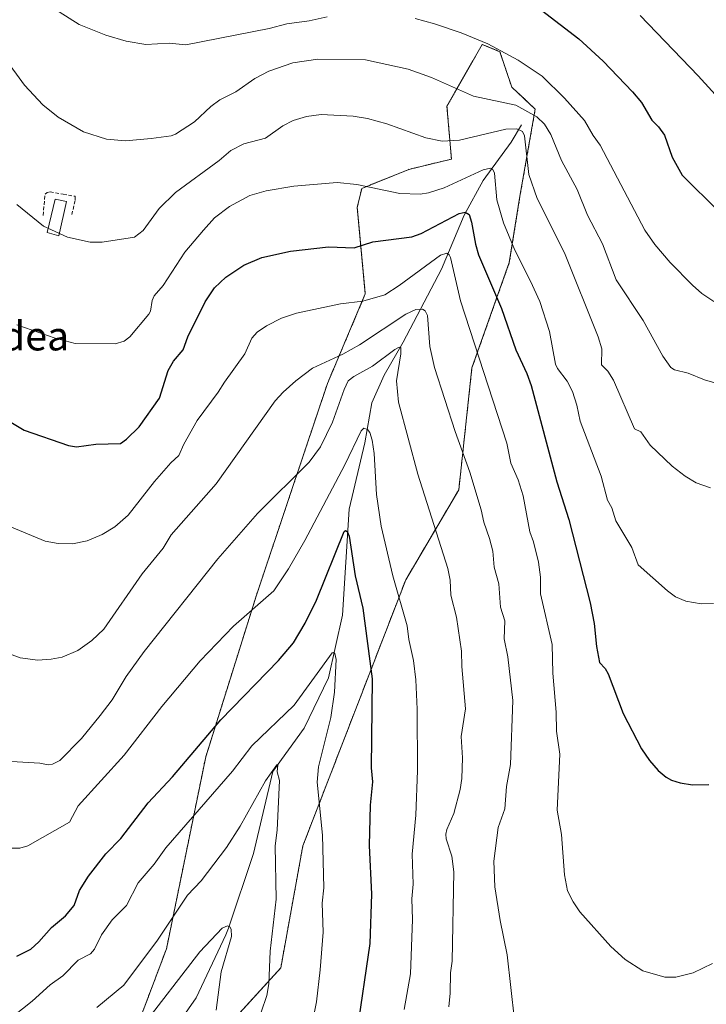
# Model space of a CAD drawing. Units: metres. Extents: x 647735 to 651182, y 4760099 to 4762486.
# Drawn here: x 648464 to 648654, y 4761115 to 4761388 of the extents above; entities that cross this region are included whole.
import ezdxf
from ezdxf.enums import TextEntityAlignment as Align

# ---------------------------------------------------------------- set-up
doc = ezdxf.new("R2010")
doc.units = ezdxf.units.M
doc.header["$MEASUREMENT"] = 0
doc.linetypes.add('TRAZOS', pattern=[0.75, 0.5, -0.25])
doc.linetypes.add('TRAZOSX2', pattern=[1.5, 1, -0.5])
for name, color, linetype, lineweight in [('Arbolado forestal', 92, 'TRAZOS', 0), ('Arbolado forestal CxS', 92, 'Continuous', 0), ('Corriente natural lineal', 142, 'Continuous', 13), ('Curva de nivel maestra', 36, 'Continuous', 30), ('Curva de nivel normal', 36, 'Continuous', 0), ('Estanque', 2, 'Continuous', 0), ('Estanque Cxs', 2, 'Continuous', 0), ('Obra de contención lineal', 1, 'TRAZOSX2', 13), ('Pastizal CxS', 92, 'Continuous', 0), ('Texto cartográfico', 19, 'Continuous', 0)]:
    doc.layers.add(name, color=color, linetype=linetype, lineweight=lineweight)
doc.styles.add('Arial', font='txt', dxfattribs={"height": 0.2})

# ---------------------------------------------------------------- blocks, each defined once
blk = doc.blocks.new('*U153')
at = {"layer": 'Arbolado forestal CxS', "color": 92, "linetype": 'Continuous', "lineweight": 0}
blk.add_polyline3d([(648494.54, 4761103.35, 908.8), (648504.86, 4761130.71, 913.39), (648515.74, 4761183.91, 923.09), (648529.8, 4761228.79, 930.4), (648539.63, 4761258.12, 934.2), (648549.46, 4761287.44, 937.57), (648559.97, 4761312.32, 945.48), (648557.74, 4761336.27, 952.86), (648558.96, 4761341.57, 954.57), (648572, 4761346.88, 956.71), (648583.83, 4761349.73, 957.84), (648582.6, 4761364.42, 963.07), (648592.39, 4761381.55, 969.63), (648597.28, 4761379.51, 969.8), (648600.54, 4761369.72, 967.02), (648607.06, 4761363.6, 965.69), (648602.84, 4761339.47, 957.69), (648599.88, 4761321.02, 953.73), (648589.53, 4761291.81, 943.68), (648585.86, 4761257.95, 938.16), (648571.19, 4761233.07, 931.22), (648542.65, 4761159.23, 917.87), (648536.53, 4761125.38, 915.85), (648470.49, 4761052.97, 902.09)], dxfattribs=at)
blk = doc.blocks.new('*U250')
at = {"layer": 'Curva de nivel maestra', "color": 36, "linetype": 'Continuous', "lineweight": 30}
blk.add_polyline3d([(648457.44, 4761279.27, 950), (648465.4, 4761274.57, 950), (648477.72, 4761270.33, 950), (648479.95, 4761269.96, 950), (648485.31, 4761270.62, 950), (648492.08, 4761270.83, 950), (648493.82, 4761272.01, 950), (648497.31, 4761275.49, 950), (648502.93, 4761283.4, 950), (648505.35, 4761291.13, 950), (648506.83, 4761293.69, 950), (648509.46, 4761296.83, 950), (648510.75, 4761300.39, 950), (648515.58, 4761310.11, 950), (648518.14, 4761314.03, 950), (648521.27, 4761316.94, 950), (648526.29, 4761320.28, 950), (648531.26, 4761322.42, 950), (648539.21, 4761324.19, 950), (648549.75, 4761325.35, 950), (648556.87, 4761325.16, 950), (648562.09, 4761326.81, 950), (648572.86, 4761328.17, 950), (648575.44, 4761329.12, 950), (648585.94, 4761334.61, 950), (648587.61, 4761335.05, 950), (648588.71, 4761334.34, 950), (648589.44, 4761332.25, 950), (648590.47, 4761326.15, 950), (648591.38, 4761323.2, 950), (648597.72, 4761308.32, 950), (648601.66, 4761296.81, 950), (648604.76, 4761290.29, 950), (648605.98, 4761286.91, 950), (648613.07, 4761260.22, 950), (648616.42, 4761249.8, 950), (648622.28, 4761226.67, 950), (648623.43, 4761220.89, 950), (648624.05, 4761214.55, 950), (648624.84, 4761210.06, 950), (648626.41, 4761208.48, 950), (648627.27, 4761206.99, 950), (648631.4, 4761195.96, 950), (648636.48, 4761186.12, 950), (648638.72, 4761182.91, 950), (648641.18, 4761180.16, 950), (648643.36, 4761178.3, 950), (648644.86, 4761177.47, 950), (648647.23, 4761176.74, 950), (648650.68, 4761176.19, 950), (648655.16, 4761176.24, 950)], dxfattribs=at)
blk = doc.blocks.new('*U257')
at = {"layer": 'Curva de nivel maestra', "color": 36, "linetype": 'Continuous', "lineweight": 30}
blk.add_polyline3d([(648463.35, 4761128.69, 925), (648467.22, 4761130.63, 925), (648469.48, 4761132.62, 925), (648473, 4761136.63, 925), (648476.84, 4761139.86, 925), (648479.23, 4761142.73, 925), (648480.79, 4761146.86, 925), (648483.28, 4761150.88, 925), (648488.08, 4761156.99, 925), (648492.25, 4761161.32, 925), (648499.78, 4761171.17, 925), (648506.52, 4761178.43, 925), (648519.94, 4761194.21, 925), (648535.94, 4761210.64, 925), (648540.07, 4761215.52, 925), (648543.26, 4761220.97, 925), (648546.43, 4761227.4, 925), (648554.12, 4761246.47, 925), (648554.51, 4761246.71, 925), (648554.91, 4761246.47, 925), (648555.46, 4761245.17, 925), (648557.12, 4761234.15, 925), (648559.26, 4761225.16, 925), (648561.91, 4761205.59, 925), (648561.61, 4761180.87, 925), (648561.96, 4761176.97, 925), (648561.34, 4761170.49, 925), (648561.08, 4761159.36, 925), (648561.64, 4761145.86, 925), (648561.18, 4761132.15, 925), (648557.63, 4761107.59, 925)], dxfattribs=at)
blk = doc.blocks.new('*U260')
at = {"layer": 'Curva de nivel maestra', "color": 36, "linetype": 'Continuous', "lineweight": 30}
blk.add_polyline3d([(648603.64, 4761395.08, 975), (648619.15, 4761383.04, 975), (648625.86, 4761376.92, 975), (648634.06, 4761368.42, 975), (648636.48, 4761365.4, 975), (648639.39, 4761360.54, 975), (648641.21, 4761358.65, 975), (648642.85, 4761356.36, 975), (648645.01, 4761350.24, 975), (648647.82, 4761345.28, 975), (648658.04, 4761335.09, 975)], dxfattribs=at)

msp = doc.modelspace()

# ---------------------------------------------------------------- linework, layer by layer
at = {"layer": 'Arbolado forestal', "color": 92, "linetype": 'TRAZOS', "lineweight": 0}
msp.add_polyline3d([(648502.8, 4761088.39, 906.98), (648536.53, 4761125.38, 915.85), (648542.65, 4761159.23, 917.87), (648571.19, 4761233.07, 931.22), (648585.86, 4761257.95, 938.16), (648589.53, 4761291.81, 943.68), (648599.88, 4761321.02, 953.73), (648602.84, 4761339.47, 957.69), (648607.06, 4761363.6, 965.69), (648600.54, 4761369.72, 967.02), (648597.28, 4761379.51, 969.8), (648592.39, 4761381.55, 969.63), (648582.6, 4761364.42, 963.07), (648583.83, 4761349.73, 957.84), (648572, 4761346.88, 956.71), (648558.96, 4761341.57, 954.57), (648557.74, 4761336.27, 952.86), (648559.97, 4761312.32, 945.48), (648549.45, 4761287.44, 937.57), (648539.63, 4761258.12, 934.2), (648529.8, 4761228.79, 930.4), (648515.74, 4761183.91, 923.09), (648504.86, 4761130.71, 913.39), (648494.54, 4761103.35, 908.8)], dxfattribs=at)
at = {"layer": 'Corriente natural lineal', "color": 142, "linetype": 'Continuous', "lineweight": 13}
msp.add_polyline3d([(648603.28, 4761359.26, 961.59), (648600.38, 4761354.44, 958.05), (648592.67, 4761343.83, 953.78), (648587.36, 4761334.18, 949.49), (648581.09, 4761319.23, 942.95), (648570.48, 4761298.97, 935.67), (648565.17, 4761289.81, 933.78), (648561.8, 4761282.09, 931.25), (648559.87, 4761271, 929.66), (648555.53, 4761252.67, 926.29), (648553.6, 4761223.24, 922.43), (648549.74, 4761205.88, 919.6), (648542.98, 4761191.89, 917.49), (648534.3, 4761179.83, 915.3), (648529, 4761157.16, 912.89), (648522.08, 4761136.4, 910.03), (648521.35, 4761134.58, 909.59), (648513.08, 4761117.13, 908.16), (648493.3, 4761088.67, 904.95)], dxfattribs=at)
at = {"layer": 'Curva de nivel normal', "color": 36, "linetype": 'Continuous', "lineweight": 0}
for points in [[(648636.12, 4761389.58, 980), (648652.25, 4761372.81, 980), (648660.69, 4761363.44, 980), (648665.45, 4761358.84, 980), (648669.5, 4761355.93, 980), (648674.34, 4761353.03, 980), (648683.77, 4761348.47, 980), (648689.15, 4761347.28, 980), (648692.18, 4761347.11, 980), (648700.29, 4761348.98, 980), (648706.46, 4761350.82, 980), (648709.55, 4761351.02, 980), (648717.26, 4761354.53, 980), (648720.33, 4761356.67, 980), (648731.4, 4761366.21, 980), (648733.52, 4761368.98, 980), (648735.98, 4761374.14, 980), (648740.24, 4761379.05, 980), (648761.4, 4761402.4, 980)], [(648475.08, 4761390.53, 970), (648480.7, 4761387.07, 970), (648488.09, 4761384.06, 970), (648493.65, 4761382.47, 970), (648499.15, 4761381.51, 970), (648505.63, 4761381.87, 970), (648510.24, 4761381.41, 970), (648533.33, 4761385.96, 970), (648538.26, 4761387.2, 970), (648544.45, 4761388.04, 970), (648549.42, 4761389.15, 970)], [(648573.83, 4761388.68, 970), (648579.14, 4761387.27, 970), (648586.58, 4761384.78, 970), (648593.94, 4761381.69, 970), (648602.36, 4761377.18, 970), (648608.95, 4761372.76, 970), (648615.21, 4761366.64, 970), (648620.71, 4761360.44, 970), (648623.09, 4761356.3, 970), (648625.07, 4761353.57, 970), (648637.43, 4761330.01, 970), (648640.24, 4761326.01, 970), (648644.42, 4761321.05, 970), (648650.63, 4761314.78, 970), (648653.23, 4761312.48, 970), (648656.6, 4761310.27, 970)], [(648460.07, 4761377.71, 965), (648465.48, 4761370.26, 965), (648470.62, 4761364.81, 965), (648474.88, 4761361.34, 965), (648481.88, 4761357.3, 965), (648488.22, 4761355.26, 965), (648493.47, 4761354.8, 965), (648500.57, 4761355.46, 965), (648506.18, 4761356.14, 965), (648507.39, 4761356.62, 965), (648512.59, 4761360.04, 965), (648517.15, 4761364.34, 965), (648519.61, 4761366.2, 965), (648524.05, 4761368.4, 965), (648529.32, 4761372.07, 965), (648533.22, 4761374.14, 965), (648539.85, 4761376.4, 965), (648546.82, 4761377.48, 965), (648560, 4761377.25, 965), (648571.81, 4761374.65, 965), (648578.31, 4761372.4, 965), (648589.99, 4761367.14, 965), (648601.72, 4761364.72, 965), (648607.47, 4761361.48, 965), (648609.66, 4761359.38, 965), (648611.41, 4761356.52, 965), (648614.37, 4761349.33, 965), (648618.65, 4761341.31, 965), (648621.52, 4761334.2, 965), (648625.74, 4761326.19, 965), (648629.49, 4761316.2, 965), (648636.98, 4761304.99, 965), (648642.43, 4761295.06, 965), (648644.62, 4761291.92, 965), (648645.64, 4761291.26, 965), (648649.47, 4761290.33, 965), (648654.02, 4761288.48, 965), (648664.47, 4761285.42, 965)], [(648655.6, 4761258.52, 960), (648651.66, 4761259.94, 960), (648648.58, 4761261.8, 960), (648645, 4761264.59, 960), (648638.93, 4761270.4, 960), (648636.3, 4761274.12, 960), (648634.55, 4761274.95, 960), (648628.77, 4761288.37, 960), (648627.17, 4761290.93, 960), (648625.4, 4761292.69, 960), (648625.53, 4761297.14, 960), (648624.49, 4761300.42, 960), (648615.15, 4761323.69, 960), (648607.62, 4761338.8, 960), (648605.33, 4761345.45, 960), (648604.09, 4761356.2, 960), (648603.56, 4761357.35, 960), (648601.95, 4761358.14, 960), (648598.96, 4761357.99, 960), (648586.03, 4761355.02, 960), (648581.31, 4761354.7, 960), (648576.75, 4761355.58, 960), (648565.92, 4761359.55, 960), (648560.57, 4761361.01, 960), (648556.61, 4761361.64, 960), (648547.72, 4761362.14, 960), (648543.66, 4761361.51, 960), (648539.98, 4761360.43, 960), (648537.13, 4761358.98, 960), (648532.3, 4761355.56, 960), (648526.31, 4761353.94, 960), (648522.68, 4761352.11, 960), (648519.44, 4761349.34, 960), (648507.32, 4761340.47, 960), (648502.79, 4761336.05, 960), (648498.36, 4761329.96, 960), (648496.02, 4761328.1, 960), (648487.03, 4761326.66, 960), (648483.69, 4761326.69, 960), (648477.45, 4761328.09, 960), (648470.78, 4761331.11, 960), (648463.35, 4761337.1, 960)], [(648656.43, 4761226.49, 955), (648653.07, 4761226.41, 955), (648648.78, 4761227.11, 955), (648645.97, 4761228.36, 955), (648643.72, 4761229.99, 955), (648635.55, 4761237.21, 955), (648633.83, 4761242.04, 955), (648629.45, 4761249.41, 955), (648628.28, 4761252.96, 955), (648627.05, 4761255.14, 955), (648625.33, 4761261.8, 955), (648619.5, 4761277.05, 955), (648618.57, 4761281.47, 955), (648617.35, 4761285.23, 955), (648615.91, 4761288.16, 955), (648613.24, 4761291.64, 955), (648612.68, 4761292.85, 955), (648611.04, 4761301.9, 955), (648608.31, 4761310.19, 955), (648605.78, 4761315.91, 955), (648601.39, 4761324.46, 955), (648598.25, 4761332.05, 955), (648596.43, 4761338.45, 955), (648595.81, 4761345.81, 955), (648595.33, 4761346.87, 955), (648594.66, 4761347.21, 955), (648592.68, 4761346.75, 955), (648581.78, 4761341.79, 955), (648577.5, 4761340.41, 955), (648575.19, 4761339.99, 955), (648569.51, 4761340.2, 955), (648557.63, 4761342.64, 955), (648552.16, 4761343.23, 955), (648540.2, 4761342.23, 955), (648532.52, 4761340.97, 955), (648527.93, 4761339.66, 955), (648522.3, 4761336.6, 955), (648518.15, 4761333.4, 955), (648515.15, 4761330.02, 955), (648509.99, 4761323.89, 955), (648503.9, 4761314.66, 955), (648501.44, 4761311.82, 955), (648500.9, 4761310.47, 955), (648500.44, 4761307.58, 955), (648499.98, 4761306.71, 955), (648494.66, 4761300.44, 955), (648493.11, 4761299.19, 955), (648490.68, 4761298.51, 955), (648479.52, 4761298.61, 955), (648474.01, 4761300.06, 955), (648463.42, 4761303.77, 955)], [(648656.18, 4761126.6, 945), (648650.87, 4761124.02, 945), (648646, 4761122.83, 945), (648642.95, 4761122.83, 945), (648636.86, 4761124.59, 945), (648631.95, 4761127.72, 945), (648628, 4761131.3, 945), (648619.44, 4761140.94, 945), (648617.55, 4761143.76, 945), (648616.05, 4761146.73, 945), (648615.14, 4761151.25, 945), (648614.37, 4761162.42, 945), (648613.15, 4761169.16, 945), (648613.9, 4761184.71, 945), (648612.95, 4761191.02, 945), (648612.91, 4761196.28, 945), (648611.96, 4761207.16, 945), (648611.72, 4761215.09, 945), (648608.56, 4761229.19, 945), (648608.54, 4761233.74, 945), (648607.96, 4761237.9, 945), (648606.59, 4761243.53, 945), (648605.58, 4761246.31, 945), (648603.7, 4761256.31, 945), (648602.35, 4761260.73, 945), (648600.28, 4761265.36, 945), (648599.15, 4761270.98, 945), (648586.38, 4761310.44, 945), (648583.58, 4761322.44, 945), (648583.25, 4761323.2, 945), (648582.6, 4761323.65, 945), (648580.82, 4761323.06, 945), (648569.34, 4761314.63, 945), (648565.34, 4761312.11, 945), (648559.26, 4761310.34, 945), (648553.09, 4761309.54, 945), (648540.92, 4761306.95, 945), (648536.78, 4761305.6, 945), (648532.56, 4761303.5, 945), (648530.01, 4761301.7, 945), (648528.47, 4761300.04, 945), (648526.59, 4761295.76, 945), (648520.93, 4761287.84, 945), (648519.22, 4761285.05, 945), (648513.35, 4761277.21, 945), (648509.7, 4761270.7, 945), (648508.28, 4761267.56, 945), (648506.07, 4761265.5, 945), (648501.5, 4761260.32, 945), (648494.26, 4761250.93, 945), (648490.5, 4761247.73, 945), (648487, 4761245.57, 945), (648482.88, 4761243.82, 945), (648478.84, 4761243.06, 945), (648474.84, 4761243.07, 945), (648471.23, 4761243.75, 945), (648459.27, 4761248.77, 945)], [(648601.3, 4761110.86, 940), (648599.25, 4761129.04, 940), (648597.39, 4761138.57, 940), (648595.89, 4761147.92, 940), (648595.56, 4761154.97, 940), (648596.79, 4761164.3, 940), (648598.65, 4761169.5, 940), (648599.06, 4761175.71, 940), (648600.19, 4761181.77, 940), (648600.86, 4761199.57, 940), (648599.51, 4761211.68, 940), (648598.47, 4761216.67, 940), (648598.63, 4761221.7, 940), (648597.46, 4761225.48, 940), (648596.94, 4761231.95, 940), (648595.72, 4761236.57, 940), (648595.31, 4761241, 940), (648594.42, 4761244.5, 940), (648592.8, 4761249.07, 940), (648592.09, 4761252.46, 940), (648588.9, 4761262.87, 940), (648584.9, 4761274.13, 940), (648579.13, 4761291.94, 940), (648577.89, 4761297.79, 940), (648577.17, 4761306.32, 940), (648576.59, 4761307.67, 940), (648575.81, 4761308.14, 940), (648573.95, 4761307.99, 940), (648571.18, 4761306.74, 940), (648558.34, 4761298.19, 940), (648553.72, 4761295.66, 940), (648545.34, 4761291.71, 940), (648540.68, 4761288.27, 940), (648537.17, 4761285.08, 940), (648535.02, 4761282.66, 940), (648518.64, 4761259.63, 940), (648506.15, 4761245.53, 940), (648503.92, 4761241.84, 940), (648498.16, 4761234.73, 940), (648487.49, 4761219.39, 940), (648484.18, 4761216.16, 940), (648480.33, 4761213.39, 940), (648475.95, 4761211.61, 940), (648472.93, 4761211.02, 940), (648469.21, 4761210.78, 940), (648464.31, 4761211.37, 940), (648462.11, 4761212.22, 940)], [(648583.09, 4761114.62, 935), (648583.52, 4761118.36, 935), (648583.59, 4761124, 935), (648584.04, 4761127.3, 935), (648584.51, 4761152.01, 935), (648583.97, 4761156.38, 935), (648582.42, 4761161.22, 935), (648582.28, 4761162.49, 935), (648582.52, 4761163.82, 935), (648584.46, 4761168.21, 935), (648586.3, 4761174.85, 935), (648586.75, 4761177.97, 935), (648586.93, 4761183.62, 935), (648586.5, 4761189.59, 935), (648587.77, 4761197.29, 935), (648586.72, 4761208.96, 935), (648586.63, 4761213.21, 935), (648585.22, 4761222.72, 935), (648583.68, 4761228.75, 935), (648583.45, 4761232.93, 935), (648582.85, 4761236.17, 935), (648574.48, 4761262.36, 935), (648569.14, 4761282.34, 935), (648568.61, 4761288.24, 935), (648569.84, 4761295.73, 935), (648569.8, 4761297.43, 935), (648569.32, 4761297.55, 935), (648568.11, 4761296.94, 935), (648561.94, 4761292.25, 935), (648556.79, 4761289.46, 935), (648555.26, 4761288.22, 935), (648554.08, 4761285.84, 935), (648550.88, 4761276.8, 935), (648547.54, 4761269.94, 935), (648544.42, 4761265.65, 935), (648530.13, 4761251.47, 935), (648519.12, 4761238.87, 935), (648498.72, 4761213.17, 935), (648493.7, 4761206.24, 935), (648489.82, 4761199.77, 935), (648486.46, 4761195.4, 935), (648481.32, 4761189.05, 935), (648475.29, 4761182.88, 935), (648473.23, 4761181.92, 935), (648472.07, 4761181.72, 935), (648469.78, 4761182.16, 935), (648458.78, 4761182.82, 935)], [(648461.34, 4761158.58, 930), (648464.22, 4761158.6, 930), (648466.44, 4761159.27, 930), (648477.95, 4761165.86, 930), (648480.41, 4761170.3, 930), (648493.15, 4761184.44, 930), (648503.57, 4761197.94, 930), (648514.21, 4761210.58, 930), (648523.46, 4761220.21, 930), (648534.58, 4761230.01, 930), (648538.64, 4761236.07, 930), (648543.21, 4761243.9, 930), (648554.26, 4761264.91, 930), (648558.79, 4761274.39, 930), (648559.57, 4761275.11, 930), (648560.55, 4761274.77, 930), (648561.18, 4761273.85, 930), (648561.85, 4761271.73, 930), (648562.46, 4761268.08, 930), (648563.03, 4761256.74, 930), (648564.4, 4761247.9, 930), (648567.57, 4761234.18, 930), (648571.55, 4761220.27, 930), (648571.99, 4761216.52, 930), (648573.37, 4761210.64, 930), (648573.94, 4761205.33, 930), (648574.35, 4761197.15, 930), (648574.4, 4761180.14, 930), (648573.95, 4761167.74, 930), (648572.97, 4761156.9, 930), (648573.21, 4761148.6, 930), (648572.82, 4761144.58, 930), (648573.05, 4761138.85, 930), (648572.46, 4761123.76, 930), (648570.71, 4761113.83, 930)], [(648543.81, 4761102.84, 920), (648546.4, 4761115.96, 920), (648547.48, 4761124.84, 920), (648548.31, 4761135.33, 920), (648548.02, 4761143.34, 920), (648548.45, 4761147.64, 920), (648548.08, 4761162.25, 920), (648546.61, 4761176.89, 920), (648546.95, 4761181.18, 920), (648550.43, 4761194.8, 920), (648551.46, 4761201.9, 920), (648551.91, 4761210.91, 920), (648551.54, 4761212.61, 920), (648551.12, 4761212.91, 920), (648550.75, 4761212.78, 920), (648540.29, 4761198.31, 920), (648528.54, 4761187.01, 920), (648523.15, 4761179.98, 920), (648504.65, 4761158.66, 920), (648501.47, 4761154.13, 920), (648497.01, 4761148.98, 920), (648493.74, 4761142.68, 920), (648489.84, 4761138.73, 920), (648486.87, 4761134.61, 920), (648484.94, 4761130.56, 920), (648483.77, 4761129.25, 920), (648480.4, 4761127.52, 920), (648476.09, 4761123.15, 920), (648472.6, 4761120.66, 920), (648467.63, 4761116.2, 920), (648456.81, 4761107.69, 920)], [(648531.14, 4761113.13, 915), (648532.64, 4761117.7, 915), (648533.25, 4761120.99, 915), (648533.63, 4761130.04, 915), (648535.24, 4761144.5, 915), (648535, 4761159.24, 915), (648535.52, 4761163.59, 915), (648536.18, 4761177.35, 915), (648535.52, 4761179.75, 915), (648535.68, 4761181.73, 915), (648535.46, 4761181.7, 915), (648532.28, 4761177.29, 915), (648525.24, 4761164.71, 915), (648521.54, 4761158.8, 915), (648514.5, 4761149.55, 915), (648510.64, 4761145.61, 915), (648502.39, 4761133.04, 915), (648493.03, 4761120.65, 915), (648485.54, 4761114.4, 915)], [(648518.62, 4761113.68, 910), (648520.02, 4761124.26, 910), (648522.89, 4761134.14, 910), (648522.83, 4761136.12, 910), (648522.42, 4761136.82, 910), (648521.79, 4761137.05, 910), (648520.32, 4761136.46, 910), (648514.07, 4761129.88, 910), (648497.57, 4761108.42, 910)]]:
    msp.add_polyline3d(points, dxfattribs=at)
at = {"layer": 'Estanque', "color": 2, "linetype": 'Continuous', "lineweight": 0}
msp.add_polyline3d([(648477.18, 4761337.94, 961.39), (648474.98, 4761328.47, 959.81), (648471.75, 4761329.33, 959.72), (648474, 4761338.65, 961.29), (648477.18, 4761337.94, 961.39)], dxfattribs=at)
at = {"layer": 'Estanque Cxs', "color": 2, "linetype": 'Continuous', "lineweight": 0}
msp.add_polyline3d([(648477.18, 4761337.94, 961.39), (648474.98, 4761328.47, 959.81), (648471.75, 4761329.33, 959.72), (648474, 4761338.65, 961.29), (648477.18, 4761337.94, 961.39)], close=True, dxfattribs=at)
at = {"layer": 'Obra de contención lineal', "color": 1, "linetype": 'TRAZOSX2', "lineweight": 13}
msp.add_polyline3d([(648470.64, 4761334.08, 960.5), (648471.23, 4761339.97, 961.55), (648471.75, 4761340.49, 961.67), (648472.6, 4761340.67, 961.75), (648476.21, 4761340.01, 961.91), (648479.53, 4761339.42, 962.03), (648479.55, 4761338.21, 961.8), (648478.57, 4761334.22, 961.02)], dxfattribs=at)
at = {"layer": 'Pastizal CxS', "color": 92, "linetype": 'Continuous', "lineweight": 0}
for points in [[(648470.49, 4761052.97, 902.09), (648536.53, 4761125.38, 915.85), (648542.65, 4761159.23, 917.87), (648571.19, 4761233.07, 931.22), (648585.86, 4761257.95, 938.16), (648589.53, 4761291.81, 943.68), (648599.88, 4761321.02, 953.73), (648602.84, 4761339.47, 957.69), (648607.06, 4761363.6, 965.69), (648600.54, 4761369.72, 967.02), (648597.28, 4761379.51, 969.8), (648592.39, 4761381.55, 969.63), (648582.6, 4761364.42, 963.07), (648583.83, 4761349.73, 957.84), (648572, 4761346.88, 956.71), (648558.96, 4761341.57, 954.57), (648557.74, 4761336.27, 952.86), (648559.97, 4761312.32, 945.48), (648549.46, 4761287.44, 937.57), (648539.63, 4761258.12, 934.2), (648529.8, 4761228.79, 930.4), (648515.74, 4761183.91, 923.09), (648504.86, 4761130.71, 913.39), (648494.54, 4761103.35, 908.8)], [(648502.8, 4761088.39, 906.98), (648536.53, 4761125.38, 915.85), (648542.65, 4761159.23, 917.87), (648571.19, 4761233.07, 931.22), (648585.86, 4761257.95, 938.16), (648589.53, 4761291.81, 943.68), (648599.88, 4761321.02, 953.73), (648602.84, 4761339.47, 957.69), (648607.06, 4761363.6, 965.69), (648600.54, 4761369.72, 967.02), (648597.28, 4761379.51, 969.8), (648592.39, 4761381.55, 969.63), (648582.6, 4761364.42, 963.07), (648583.83, 4761349.73, 957.84), (648572, 4761346.88, 956.71), (648558.96, 4761341.57, 954.57), (648557.74, 4761336.27, 952.86), (648559.97, 4761312.32, 945.48), (648549.45, 4761287.44, 937.57), (648539.63, 4761258.12, 934.2), (648529.8, 4761228.79, 930.4), (648515.74, 4761183.91, 923.09), (648504.86, 4761130.71, 913.39), (648494.54, 4761103.35, 908.8)]]:
    msp.add_polyline3d(points, dxfattribs=at)

# ---------------------------------------------------------------- block references
at = {"layer": 'Arbolado forestal CxS', "color": 92, "linetype": 'Continuous', "lineweight": 0}
msp.add_blockref('*U153', (0, 0), dxfattribs=at)
at = {"layer": 'Curva de nivel maestra', "color": 36, "linetype": 'Continuous', "lineweight": 30}
for name in ['*U257', '*U250', '*U260']:
    msp.add_blockref(name, (0, 0), dxfattribs=at)

# ---------------------------------------------------------------- texts
at = {"layer": 'Texto cartográfico', "color": 19, "linetype": 'Continuous', "lineweight": 0, "style": 'Arial'}
msp.add_text('Ezkerren Bordaldea', height=8, dxfattribs=at).set_placement((648427.75, 4761300.66), align=Align.MIDDLE_CENTER)

doc.saveas('drawing.dxf')
